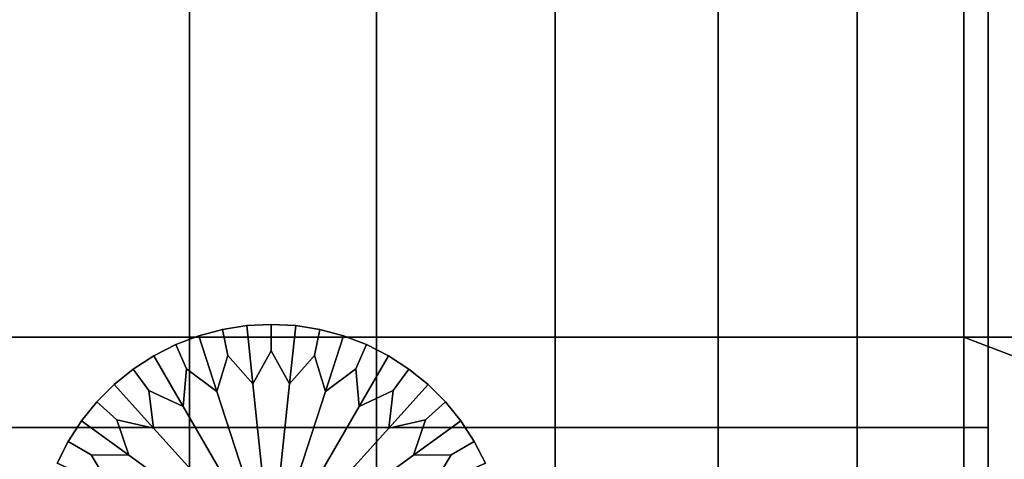
# Model space of a CAD drawing. Units: inches. Extents: x 58 to 224, y -1048 to -984.
# Drawn here: x 84 to 86, y -1047 to -1046 of the extents above; entities that cross this region are included whole.
import ezdxf

# ---------------------------------------------------------------- set-up
doc = ezdxf.new("R2010")
doc.units = ezdxf.units.IN
doc.header["$MEASUREMENT"] = 0
doc.layers.get('0').update_dxf_attribs({"true_color": 0x5890e1})

msp = doc.modelspace()

# ---------------------------------------------------------------- linework, layer by layer
at = {"color": 153, "true_color": 0x5890e1}
for points in [[(85.4912, -1047.3062, 8.1647), (85.4912, -1022.3062, 8.1647), (83.9912, -1022.3062, 8.1647), (83.9912, -1047.3062, 8.1647)], [(85.4912, -1022.3062, -0.3353), (85.4912, -1047.3062, -0.3353), (83.9912, -1047.3062, -0.3353), (83.9912, -1022.3062, -0.3353)], [(85.4912, -1022.8062, 0.1647), (85.4912, -1047.3062, -0.3353), (85.4912, -1022.3062, -0.3353)], [(85.4912, -1046.8062, 7.9777), (85.4912, -1022.3062, 8.1647), (85.4912, -1047.3062, 8.1647)], [(85.4912, -1022.3062, 8.1647), (85.4912, -1046.8062, 7.9777), (85.4912, -1022.8062, 7.9777)], [(85.4912, -1046.8062, 0.1647), (85.4912, -1022.8062, 0.1647), (83.9912, -1022.8062, 0.1647), (83.9912, -1046.8062, 0.1647)], [(85.4912, -1022.8062, 7.9777), (85.4912, -1046.8062, 7.9777), (83.9912, -1046.8062, 7.9777), (83.9912, -1022.8062, 7.9777)], [(85.4912, -1047.3062, -0.3353), (85.4912, -1022.8062, 0.1647), (85.4912, -1046.8062, 0.1647)], [(84.6443, -1046.7104, 24.1204), (84.6443, -1045.5282, 24.1278), (84.4462, -1045.5282, 24.1278), (84.4462, -1046.7104, 24.1204)], [(84.6443, -1045.5282, 8.072), (84.6443, -1046.7104, 8.0794), (84.4462, -1046.7104, 8.0794), (84.4462, -1045.5282, 8.072)], [(84.8425, -1045.5282, 24.1278), (84.6443, -1045.5282, 24.1278), (84.6443, -1046.7104, 24.1204), (84.8425, -1046.7104, 24.1204)], [(84.6443, -1045.5282, 8.072), (84.8425, -1045.5282, 8.072), (84.8425, -1046.7104, 8.0794), (84.6443, -1046.7104, 8.0794)], [(85.0322, -1045.5282, 24.1278), (84.8425, -1045.5282, 24.1278), (84.8425, -1046.7104, 24.1204), (85.0322, -1046.7104, 24.1204)], [(84.8425, -1045.5282, 8.072), (85.0322, -1045.5282, 8.072), (85.0322, -1046.7104, 8.0794), (84.8425, -1046.7104, 8.0794)], [(85.2049, -1045.5282, 24.1278), (85.0322, -1045.5282, 24.1278), (85.0322, -1046.7104, 24.1204), (85.2049, -1046.7104, 24.1204)], [(85.0322, -1045.5282, 8.072), (85.2049, -1045.5282, 8.072), (85.2049, -1046.7104, 8.0794), (85.0322, -1046.7104, 8.0794)], [(85.3522, -1045.5282, 24.1278), (85.2049, -1045.5282, 24.1278), (85.2049, -1046.7104, 24.1204), (85.3522, -1046.7104, 24.1204)], [(85.2049, -1045.5282, 8.072), (85.3522, -1045.5282, 8.072), (85.3522, -1046.7104, 8.0794), (85.2049, -1046.7104, 8.0794)], [(85.4655, -1045.5282, 24.1278), (85.3522, -1045.5282, 24.1278), (85.3522, -1046.7104, 24.1204), (85.4655, -1046.7104, 24.1204)], [(85.3522, -1045.5282, 8.072), (85.4655, -1045.5282, 8.072), (85.4655, -1046.7104, 8.0794), (85.3522, -1046.7104, 8.0794)], [(85.5529, -1045.6562, 24.1276), (85.4655, -1045.5282, 24.1278), (85.4655, -1046.7104, 24.1204), (85.5512, -1046.7432, 24.1203)], [(85.4655, -1045.5282, 8.072), (85.5529, -1045.5282, 8.0725), (85.5529, -1046.7104, 8.0798), (85.4655, -1046.7104, 8.0794)], [(84.7309, -1046.7249, -0.4789), (84.7114, -1046.7599, -0.4818), (84.7049, -1046.698, -0.4705), (84.7309, -1046.6967, -0.4705)], [(84.7049, -1046.698, -0.4555), (84.7309, -1046.6967, -0.4555), (84.7309, -1046.6967, -0.4705), (84.7049, -1046.698, -0.4705)], [(84.7309, -1046.6967, -0.4555), (84.7049, -1046.698, -0.4555), (84.7049, -1046.698, -0.4405), (84.7309, -1046.6967, -0.4405)], [(84.7049, -1046.698, -0.4255), (84.7309, -1046.6967, -0.4255), (84.7309, -1046.6967, -0.4405), (84.7049, -1046.698, -0.4405)], [(84.7309, -1046.6967, -0.4255), (84.7049, -1046.698, -0.4255), (84.7049, -1046.698, -0.4105), (84.7309, -1046.6967, -0.4105)], [(84.7049, -1046.698, -0.3955), (84.7309, -1046.6967, -0.3955), (84.7309, -1046.6967, -0.4105), (84.7049, -1046.698, -0.4105)], [(84.7309, -1046.6967, -0.3955), (84.7049, -1046.698, -0.3955), (84.7049, -1046.698, -0.3805), (84.7309, -1046.6967, -0.3805)], [(84.7049, -1046.698, -0.3655), (84.7309, -1046.6967, -0.3655), (84.7309, -1046.6967, -0.3805), (84.7049, -1046.698, -0.3805)], [(84.7309, -1046.6967, -0.3655), (84.7049, -1046.698, -0.3655), (84.7049, -1046.698, -0.3505), (84.7309, -1046.6967, -0.3505)], [(84.7114, -1046.7599, -0.3393), (84.7309, -1046.7249, -0.3422), (84.7309, -1046.6967, -0.3505), (84.7049, -1046.698, -0.3505)], [(84.7504, -1046.7599, -0.4818), (84.7309, -1046.7249, -0.4789), (84.7309, -1046.6967, -0.4705), (84.7569, -1046.698, -0.4705)], [(84.7309, -1046.6967, -0.4555), (84.7569, -1046.698, -0.4555), (84.7569, -1046.698, -0.4705), (84.7309, -1046.6967, -0.4705)], [(84.7569, -1046.698, -0.4555), (84.7309, -1046.6967, -0.4555), (84.7309, -1046.6967, -0.4405), (84.7569, -1046.698, -0.4405)], [(84.7309, -1046.6967, -0.4255), (84.7569, -1046.698, -0.4255), (84.7569, -1046.698, -0.4405), (84.7309, -1046.6967, -0.4405)], [(84.7569, -1046.698, -0.4255), (84.7309, -1046.6967, -0.4255), (84.7309, -1046.6967, -0.4105), (84.7569, -1046.698, -0.4105)], [(84.7309, -1046.6967, -0.3955), (84.7569, -1046.698, -0.3955), (84.7569, -1046.698, -0.4105), (84.7309, -1046.6967, -0.4105)], [(84.7569, -1046.698, -0.3955), (84.7309, -1046.6967, -0.3955), (84.7309, -1046.6967, -0.3805), (84.7569, -1046.698, -0.3805)], [(84.7309, -1046.6967, -0.3655), (84.7569, -1046.698, -0.3655), (84.7569, -1046.698, -0.3805), (84.7309, -1046.6967, -0.3805)], [(84.7569, -1046.698, -0.3655), (84.7309, -1046.6967, -0.3655), (84.7309, -1046.6967, -0.3505), (84.7569, -1046.698, -0.3505)], [(84.7309, -1046.7249, -0.3422), (84.7504, -1046.7599, -0.3393), (84.7569, -1046.698, -0.3505), (84.7309, -1046.6967, -0.3505)], [(84.6851, -1046.7297, -0.4789), (84.6733, -1046.7679, -0.4818), (84.6541, -1046.7089, -0.4705), (84.6792, -1046.7021, -0.4705)], [(84.6541, -1046.7089, -0.4555), (84.6792, -1046.7021, -0.4555), (84.6792, -1046.7021, -0.4705), (84.6541, -1046.7089, -0.4705)], [(84.6792, -1046.7021, -0.4555), (84.6541, -1046.7089, -0.4555), (84.6541, -1046.7089, -0.4405), (84.6792, -1046.7021, -0.4405)], [(84.6541, -1046.7089, -0.4255), (84.6792, -1046.7021, -0.4255), (84.6792, -1046.7021, -0.4405), (84.6541, -1046.7089, -0.4405)], [(84.6792, -1046.7021, -0.4255), (84.6541, -1046.7089, -0.4255), (84.6541, -1046.7089, -0.4105), (84.6792, -1046.7021, -0.4105)], [(84.6541, -1046.7089, -0.3955), (84.6792, -1046.7021, -0.3955), (84.6792, -1046.7021, -0.4105), (84.6541, -1046.7089, -0.4105)], [(84.6792, -1046.7021, -0.3955), (84.6541, -1046.7089, -0.3955), (84.6541, -1046.7089, -0.3805), (84.6792, -1046.7021, -0.3805)], [(84.6541, -1046.7089, -0.3655), (84.6792, -1046.7021, -0.3655), (84.6792, -1046.7021, -0.3805), (84.6541, -1046.7089, -0.3805)], [(84.6792, -1046.7021, -0.3655), (84.6541, -1046.7089, -0.3655), (84.6541, -1046.7089, -0.3505), (84.6792, -1046.7021, -0.3505)], [(84.6733, -1046.7679, -0.3393), (84.6851, -1046.7297, -0.3422), (84.6792, -1046.7021, -0.3505), (84.6541, -1046.7089, -0.3505)], [(84.7114, -1046.7599, -0.4818), (84.6851, -1046.7297, -0.4789), (84.6792, -1046.7021, -0.4705), (84.7049, -1046.698, -0.4705)], [(84.6792, -1046.7021, -0.4555), (84.7049, -1046.698, -0.4555), (84.7049, -1046.698, -0.4705), (84.6792, -1046.7021, -0.4705)], [(84.7049, -1046.698, -0.4555), (84.6792, -1046.7021, -0.4555), (84.6792, -1046.7021, -0.4405), (84.7049, -1046.698, -0.4405)], [(84.6792, -1046.7021, -0.4255), (84.7049, -1046.698, -0.4255), (84.7049, -1046.698, -0.4405), (84.6792, -1046.7021, -0.4405)], [(84.7049, -1046.698, -0.4255), (84.6792, -1046.7021, -0.4255), (84.6792, -1046.7021, -0.4105), (84.7049, -1046.698, -0.4105)], [(84.6792, -1046.7021, -0.3955), (84.7049, -1046.698, -0.3955), (84.7049, -1046.698, -0.4105), (84.6792, -1046.7021, -0.4105)], [(84.7049, -1046.698, -0.3955), (84.6792, -1046.7021, -0.3955), (84.6792, -1046.7021, -0.3805), (84.7049, -1046.698, -0.3805)], [(84.6792, -1046.7021, -0.3655), (84.7049, -1046.698, -0.3655), (84.7049, -1046.698, -0.3805), (84.6792, -1046.7021, -0.3805)], [(84.7049, -1046.698, -0.3655), (84.6792, -1046.7021, -0.3655), (84.6792, -1046.7021, -0.3505), (84.7049, -1046.698, -0.3505)], [(84.6851, -1046.7297, -0.3422), (84.7114, -1046.7599, -0.3393), (84.7049, -1046.698, -0.3505), (84.6792, -1046.7021, -0.3505)], [(84.7767, -1046.7297, -0.4789), (84.7504, -1046.7599, -0.4818), (84.7569, -1046.698, -0.4705), (84.7826, -1046.7021, -0.4705)], [(84.7504, -1046.7599, -0.3393), (84.7767, -1046.7297, -0.3422), (84.7826, -1046.7021, -0.3505), (84.7569, -1046.698, -0.3505)], [(84.7569, -1046.698, -0.4555), (84.7826, -1046.7021, -0.4555), (84.7826, -1046.7021, -0.4705), (84.7569, -1046.698, -0.4705)], [(84.7826, -1046.7021, -0.4555), (84.7569, -1046.698, -0.4555), (84.7569, -1046.698, -0.4405), (84.7826, -1046.7021, -0.4405)], [(84.7569, -1046.698, -0.4255), (84.7826, -1046.7021, -0.4255), (84.7826, -1046.7021, -0.4405), (84.7569, -1046.698, -0.4405)], [(84.7826, -1046.7021, -0.4255), (84.7569, -1046.698, -0.4255), (84.7569, -1046.698, -0.4105), (84.7826, -1046.7021, -0.4105)], [(84.7569, -1046.698, -0.3955), (84.7826, -1046.7021, -0.3955), (84.7826, -1046.7021, -0.4105), (84.7569, -1046.698, -0.4105)], [(84.7826, -1046.7021, -0.3955), (84.7569, -1046.698, -0.3955), (84.7569, -1046.698, -0.3805), (84.7826, -1046.7021, -0.3805)], [(84.7569, -1046.698, -0.3655), (84.7826, -1046.7021, -0.3655), (84.7826, -1046.7021, -0.3805), (84.7569, -1046.698, -0.3805)], [(84.7826, -1046.7021, -0.3655), (84.7569, -1046.698, -0.3655), (84.7569, -1046.698, -0.3505), (84.7826, -1046.7021, -0.3505)], [(84.7885, -1046.7679, -0.4818), (84.7767, -1046.7297, -0.4789), (84.7826, -1046.7021, -0.4705), (84.8077, -1046.7089, -0.4705)], [(84.7767, -1046.7297, -0.3422), (84.7885, -1046.7679, -0.3393), (84.8077, -1046.7089, -0.3505), (84.7826, -1046.7021, -0.3505)], [(84.7826, -1046.7021, -0.4555), (84.8077, -1046.7089, -0.4555), (84.8077, -1046.7089, -0.4705), (84.7826, -1046.7021, -0.4705)], [(84.8077, -1046.7089, -0.4555), (84.7826, -1046.7021, -0.4555), (84.7826, -1046.7021, -0.4405), (84.8077, -1046.7089, -0.4405)], [(84.7826, -1046.7021, -0.4255), (84.8077, -1046.7089, -0.4255), (84.8077, -1046.7089, -0.4405), (84.7826, -1046.7021, -0.4405)], [(84.8077, -1046.7089, -0.4255), (84.7826, -1046.7021, -0.4255), (84.7826, -1046.7021, -0.4105), (84.8077, -1046.7089, -0.4105)], [(84.7826, -1046.7021, -0.3955), (84.8077, -1046.7089, -0.3955), (84.8077, -1046.7089, -0.4105), (84.7826, -1046.7021, -0.4105)], [(84.8077, -1046.7089, -0.3955), (84.7826, -1046.7021, -0.3955), (84.7826, -1046.7021, -0.3805), (84.8077, -1046.7089, -0.3805)], [(84.7826, -1046.7021, -0.3655), (84.8077, -1046.7089, -0.3655), (84.8077, -1046.7089, -0.3805), (84.7826, -1046.7021, -0.3805)], [(84.8077, -1046.7089, -0.3655), (84.7826, -1046.7021, -0.3655), (84.7826, -1046.7021, -0.3505), (84.8077, -1046.7089, -0.3505)], [(84.6443, -1047.1384, 24.1102), (84.6443, -1046.7104, 24.1204), (84.4462, -1046.7104, 24.1204), (84.4462, -1047.1384, 24.1102)], [(84.6443, -1046.7104, 8.0794), (84.6443, -1047.1384, 8.0896), (84.4462, -1047.1384, 8.0896), (84.4462, -1046.7104, 8.0794)], [(84.6412, -1046.744, -0.4789), (84.6376, -1046.7838, -0.4818), (84.6066, -1046.73, -0.4705), (84.6298, -1046.7181, -0.4705)], [(84.6066, -1046.73, -0.4555), (84.6298, -1046.7181, -0.4555), (84.6298, -1046.7181, -0.4705), (84.6066, -1046.73, -0.4705)], [(84.6298, -1046.7181, -0.4555), (84.6066, -1046.73, -0.4555), (84.6066, -1046.73, -0.4405), (84.6298, -1046.7181, -0.4405)], [(84.6066, -1046.73, -0.4255), (84.6298, -1046.7181, -0.4255), (84.6298, -1046.7181, -0.4405), (84.6066, -1046.73, -0.4405)], [(84.6298, -1046.7181, -0.4255), (84.6066, -1046.73, -0.4255), (84.6066, -1046.73, -0.4105), (84.6298, -1046.7181, -0.4105)], [(84.6066, -1046.73, -0.3955), (84.6298, -1046.7181, -0.3955), (84.6298, -1046.7181, -0.4105), (84.6066, -1046.73, -0.4105)], [(84.6298, -1046.7181, -0.3955), (84.6066, -1046.73, -0.3955), (84.6066, -1046.73, -0.3805), (84.6298, -1046.7181, -0.3805)], [(84.6066, -1046.73, -0.3655), (84.6298, -1046.7181, -0.3655), (84.6298, -1046.7181, -0.3805), (84.6066, -1046.73, -0.3805)], [(84.6298, -1046.7181, -0.3655), (84.6066, -1046.73, -0.3655), (84.6066, -1046.73, -0.3505), (84.6298, -1046.7181, -0.3505)], [(84.6376, -1046.7838, -0.3393), (84.6412, -1046.744, -0.3422), (84.6298, -1046.7181, -0.3505), (84.6066, -1046.73, -0.3505)], [(84.6733, -1046.7679, -0.4818), (84.6412, -1046.744, -0.4789), (84.6298, -1046.7181, -0.4705), (84.6541, -1046.7089, -0.4705)], [(84.6298, -1046.7181, -0.4555), (84.6541, -1046.7089, -0.4555), (84.6541, -1046.7089, -0.4705), (84.6298, -1046.7181, -0.4705)], [(84.6541, -1046.7089, -0.4555), (84.6298, -1046.7181, -0.4555), (84.6298, -1046.7181, -0.4405), (84.6541, -1046.7089, -0.4405)], [(84.6298, -1046.7181, -0.4255), (84.6541, -1046.7089, -0.4255), (84.6541, -1046.7089, -0.4405), (84.6298, -1046.7181, -0.4405)], [(84.6541, -1046.7089, -0.4255), (84.6298, -1046.7181, -0.4255), (84.6298, -1046.7181, -0.4105), (84.6541, -1046.7089, -0.4105)], [(84.6298, -1046.7181, -0.3955), (84.6541, -1046.7089, -0.3955), (84.6541, -1046.7089, -0.4105), (84.6298, -1046.7181, -0.4105)], [(84.6541, -1046.7089, -0.3955), (84.6298, -1046.7181, -0.3955), (84.6298, -1046.7181, -0.3805), (84.6541, -1046.7089, -0.3805)], [(84.6298, -1046.7181, -0.3655), (84.6541, -1046.7089, -0.3655), (84.6541, -1046.7089, -0.3805), (84.6298, -1046.7181, -0.3805)], [(84.6541, -1046.7089, -0.3655), (84.6298, -1046.7181, -0.3655), (84.6298, -1046.7181, -0.3505), (84.6541, -1046.7089, -0.3505)], [(84.6412, -1046.744, -0.3422), (84.6733, -1046.7679, -0.3393), (84.6541, -1046.7089, -0.3505), (84.6298, -1046.7181, -0.3505)], [(84.6443, -1047.1384, 24.1102), (84.8425, -1047.1384, 24.1102), (84.8425, -1046.7104, 24.1204), (84.6443, -1046.7104, 24.1204)], [(84.8425, -1047.1384, 8.0896), (84.6443, -1047.1384, 8.0896), (84.6443, -1046.7104, 8.0794), (84.8425, -1046.7104, 8.0794)], [(84.8205, -1046.744, -0.4789), (84.7885, -1046.7679, -0.4818), (84.8077, -1046.7089, -0.4705), (84.832, -1046.7181, -0.4705)], [(84.7885, -1046.7679, -0.3393), (84.8205, -1046.744, -0.3422), (84.832, -1046.7181, -0.3505), (84.8077, -1046.7089, -0.3505)], [(84.8077, -1046.7089, -0.4555), (84.832, -1046.7181, -0.4555), (84.832, -1046.7181, -0.4705), (84.8077, -1046.7089, -0.4705)], [(84.832, -1046.7181, -0.4555), (84.8077, -1046.7089, -0.4555), (84.8077, -1046.7089, -0.4405), (84.832, -1046.7181, -0.4405)], [(84.8077, -1046.7089, -0.4255), (84.832, -1046.7181, -0.4255), (84.832, -1046.7181, -0.4405), (84.8077, -1046.7089, -0.4405)], [(84.832, -1046.7181, -0.4255), (84.8077, -1046.7089, -0.4255), (84.8077, -1046.7089, -0.4105), (84.832, -1046.7181, -0.4105)], [(84.8077, -1046.7089, -0.3955), (84.832, -1046.7181, -0.3955), (84.832, -1046.7181, -0.4105), (84.8077, -1046.7089, -0.4105)], [(84.832, -1046.7181, -0.3955), (84.8077, -1046.7089, -0.3955), (84.8077, -1046.7089, -0.3805), (84.832, -1046.7181, -0.3805)], [(84.8077, -1046.7089, -0.3655), (84.832, -1046.7181, -0.3655), (84.832, -1046.7181, -0.3805), (84.8077, -1046.7089, -0.3805)], [(84.832, -1046.7181, -0.3655), (84.8077, -1046.7089, -0.3655), (84.8077, -1046.7089, -0.3505), (84.832, -1046.7181, -0.3505)], [(84.8241, -1046.7838, -0.4818), (84.8205, -1046.744, -0.4789), (84.832, -1046.7181, -0.4705), (84.8552, -1046.73, -0.4705)], [(84.8205, -1046.744, -0.3422), (84.8241, -1046.7838, -0.3393), (84.8552, -1046.73, -0.3505), (84.832, -1046.7181, -0.3505)], [(84.832, -1046.7181, -0.4555), (84.8552, -1046.73, -0.4555), (84.8552, -1046.73, -0.4705), (84.832, -1046.7181, -0.4705)], [(84.8552, -1046.73, -0.4555), (84.832, -1046.7181, -0.4555), (84.832, -1046.7181, -0.4405), (84.8552, -1046.73, -0.4405)], [(84.832, -1046.7181, -0.4255), (84.8552, -1046.73, -0.4255), (84.8552, -1046.73, -0.4405), (84.832, -1046.7181, -0.4405)], [(84.8552, -1046.73, -0.4255), (84.832, -1046.7181, -0.4255), (84.832, -1046.7181, -0.4105), (84.8552, -1046.73, -0.4105)], [(84.832, -1046.7181, -0.3955), (84.8552, -1046.73, -0.3955), (84.8552, -1046.73, -0.4105), (84.832, -1046.7181, -0.4105)], [(84.8552, -1046.73, -0.3955), (84.832, -1046.7181, -0.3955), (84.832, -1046.7181, -0.3805), (84.8552, -1046.73, -0.3805)], [(84.832, -1046.7181, -0.3655), (84.8552, -1046.73, -0.3655), (84.8552, -1046.73, -0.3805), (84.832, -1046.7181, -0.3805)], [(84.8552, -1046.73, -0.3655), (84.832, -1046.7181, -0.3655), (84.832, -1046.7181, -0.3505), (84.8552, -1046.73, -0.3505)], [(84.8425, -1047.1384, 24.1102), (85.0322, -1047.1384, 24.1102), (85.0322, -1046.7104, 24.1204), (84.8425, -1046.7104, 24.1204)], [(85.0322, -1047.1384, 8.0896), (84.8425, -1047.1384, 8.0896), (84.8425, -1046.7104, 8.0794), (85.0322, -1046.7104, 8.0794)], [(85.0322, -1047.1384, 24.1102), (85.2049, -1047.1384, 24.1102), (85.2049, -1046.7104, 24.1204), (85.0322, -1046.7104, 24.1204)], [(85.2049, -1047.1384, 8.0896), (85.0322, -1047.1384, 8.0896), (85.0322, -1046.7104, 8.0794), (85.2049, -1046.7104, 8.0794)], [(85.2049, -1047.1384, 24.1102), (85.3522, -1047.1384, 24.1102), (85.3522, -1046.7104, 24.1204), (85.2049, -1046.7104, 24.1204)], [(85.3522, -1047.1384, 8.0896), (85.2049, -1047.1384, 8.0896), (85.2049, -1046.7104, 8.0794), (85.3522, -1046.7104, 8.0794)], [(85.3522, -1047.1384, 24.1102), (85.4655, -1047.1384, 24.1102), (85.4655, -1046.7104, 24.1204), (85.3522, -1046.7104, 24.1204)], [(85.4655, -1047.1384, 8.0896), (85.3522, -1047.1384, 8.0896), (85.3522, -1046.7104, 8.0794), (85.4655, -1046.7104, 8.0794)], [(85.4655, -1047.1384, 24.1102), (85.5508, -1047.1389, 24.1101), (85.5512, -1046.7432, 24.1203), (85.4655, -1046.7104, 24.1204)], [(85.5528, -1047.1384, 8.0901), (85.4655, -1047.1384, 8.0896), (85.4655, -1046.7104, 8.0794), (85.5529, -1046.7104, 8.0798)], [(84.7309, -1046.7249, -0.4789), (84.7504, -1046.7599, -0.4818), (84.7309, -1046.9453, -0.4855), (84.7114, -1046.7599, -0.4818)], [(84.7504, -1046.7599, -0.3393), (84.7309, -1046.7249, -0.3422), (84.7114, -1046.7599, -0.3393), (84.7309, -1046.9453, -0.3355)], [(84.6376, -1046.7838, -0.4818), (84.6013, -1046.767, -0.4789), (84.5847, -1046.7441, -0.4705), (84.6066, -1046.73, -0.4705)], [(84.5847, -1046.7441, -0.4555), (84.6066, -1046.73, -0.4555), (84.6066, -1046.73, -0.4705), (84.5847, -1046.7441, -0.4705)], [(84.6066, -1046.73, -0.4555), (84.5847, -1046.7441, -0.4555), (84.5847, -1046.7441, -0.4405), (84.6066, -1046.73, -0.4405)], [(84.5847, -1046.7441, -0.4255), (84.6066, -1046.73, -0.4255), (84.6066, -1046.73, -0.4405), (84.5847, -1046.7441, -0.4405)], [(84.6066, -1046.73, -0.4255), (84.5847, -1046.7441, -0.4255), (84.5847, -1046.7441, -0.4105), (84.6066, -1046.73, -0.4105)], [(84.5847, -1046.7441, -0.3955), (84.6066, -1046.73, -0.3955), (84.6066, -1046.73, -0.4105), (84.5847, -1046.7441, -0.4105)], [(84.6066, -1046.73, -0.3955), (84.5847, -1046.7441, -0.3955), (84.5847, -1046.7441, -0.3805), (84.6066, -1046.73, -0.3805)], [(84.5847, -1046.7441, -0.3655), (84.6066, -1046.73, -0.3655), (84.6066, -1046.73, -0.3805), (84.5847, -1046.7441, -0.3805)], [(84.6066, -1046.73, -0.3655), (84.5847, -1046.7441, -0.3655), (84.5847, -1046.7441, -0.3505), (84.6066, -1046.73, -0.3505)], [(84.6013, -1046.767, -0.3422), (84.6376, -1046.7838, -0.3393), (84.6066, -1046.73, -0.3505), (84.5847, -1046.7441, -0.3505)], [(84.6733, -1046.7679, -0.4818), (84.6851, -1046.7297, -0.4789), (84.7114, -1046.7599, -0.4818), (84.7309, -1046.9453, -0.4855)], [(84.6851, -1046.7297, -0.3422), (84.6733, -1046.7679, -0.3393), (84.7309, -1046.9453, -0.3355), (84.7114, -1046.7599, -0.3393)], [(84.7504, -1046.7599, -0.4818), (84.7767, -1046.7297, -0.4789), (84.7885, -1046.7679, -0.4818), (84.7309, -1046.9453, -0.4855)], [(84.7767, -1046.7297, -0.3422), (84.7504, -1046.7599, -0.3393), (84.7309, -1046.9453, -0.3355), (84.7885, -1046.7679, -0.3393)], [(84.8604, -1046.767, -0.4789), (84.8241, -1046.7838, -0.4818), (84.8552, -1046.73, -0.4705), (84.877, -1046.7441, -0.4705)], [(84.8241, -1046.7838, -0.3393), (84.8604, -1046.767, -0.3422), (84.877, -1046.7441, -0.3505), (84.8552, -1046.73, -0.3505)], [(84.8552, -1046.73, -0.4555), (84.877, -1046.7441, -0.4555), (84.877, -1046.7441, -0.4705), (84.8552, -1046.73, -0.4705)], [(84.877, -1046.7441, -0.4555), (84.8552, -1046.73, -0.4555), (84.8552, -1046.73, -0.4405), (84.877, -1046.7441, -0.4405)], [(84.8552, -1046.73, -0.4255), (84.877, -1046.7441, -0.4255), (84.877, -1046.7441, -0.4405), (84.8552, -1046.73, -0.4405)], [(84.877, -1046.7441, -0.4255), (84.8552, -1046.73, -0.4255), (84.8552, -1046.73, -0.4105), (84.877, -1046.7441, -0.4105)], [(84.8552, -1046.73, -0.3955), (84.877, -1046.7441, -0.3955), (84.877, -1046.7441, -0.4105), (84.8552, -1046.73, -0.4105)], [(84.877, -1046.7441, -0.3955), (84.8552, -1046.73, -0.3955), (84.8552, -1046.73, -0.3805), (84.877, -1046.7441, -0.3805)], [(84.8552, -1046.73, -0.3655), (84.877, -1046.7441, -0.3655), (84.877, -1046.7441, -0.3805), (84.8552, -1046.73, -0.3805)], [(84.877, -1046.7441, -0.3655), (84.8552, -1046.73, -0.3655), (84.8552, -1046.73, -0.3505), (84.877, -1046.7441, -0.3505)], [(84.6013, -1046.767, -0.4789), (84.6061, -1046.8068, -0.4818), (84.5645, -1046.7605, -0.4705), (84.5847, -1046.7441, -0.4705)], [(84.5645, -1046.7605, -0.4555), (84.5847, -1046.7441, -0.4555), (84.5847, -1046.7441, -0.4705), (84.5645, -1046.7605, -0.4705)], [(84.5847, -1046.7441, -0.4555), (84.5645, -1046.7605, -0.4555), (84.5645, -1046.7605, -0.4405), (84.5847, -1046.7441, -0.4405)], [(84.5645, -1046.7605, -0.4255), (84.5847, -1046.7441, -0.4255), (84.5847, -1046.7441, -0.4405), (84.5645, -1046.7605, -0.4405)], [(84.5847, -1046.7441, -0.4255), (84.5645, -1046.7605, -0.4255), (84.5645, -1046.7605, -0.4105), (84.5847, -1046.7441, -0.4105)], [(84.5645, -1046.7605, -0.3955), (84.5847, -1046.7441, -0.3955), (84.5847, -1046.7441, -0.4105), (84.5645, -1046.7605, -0.4105)], [(84.5847, -1046.7441, -0.3955), (84.5645, -1046.7605, -0.3955), (84.5645, -1046.7605, -0.3805), (84.5847, -1046.7441, -0.3805)], [(84.5645, -1046.7605, -0.3655), (84.5847, -1046.7441, -0.3655), (84.5847, -1046.7441, -0.3805), (84.5645, -1046.7605, -0.3805)], [(84.5847, -1046.7441, -0.3655), (84.5645, -1046.7605, -0.3655), (84.5645, -1046.7605, -0.3505), (84.5847, -1046.7441, -0.3505)], [(84.6061, -1046.8068, -0.3393), (84.6013, -1046.767, -0.3422), (84.5847, -1046.7441, -0.3505), (84.5645, -1046.7605, -0.3505)], [(84.6412, -1046.744, -0.4789), (84.6733, -1046.7679, -0.4818), (84.7309, -1046.9453, -0.4855), (84.6376, -1046.7838, -0.4818)], [(84.6733, -1046.7679, -0.3393), (84.6412, -1046.744, -0.3422), (84.6376, -1046.7838, -0.3393), (84.7309, -1046.9453, -0.3355)], [(84.8205, -1046.744, -0.4789), (84.8241, -1046.7838, -0.4818), (84.7309, -1046.9453, -0.4855), (84.7885, -1046.7679, -0.4818)], [(84.8241, -1046.7838, -0.3393), (84.8205, -1046.744, -0.3422), (84.7885, -1046.7679, -0.3393), (84.7309, -1046.9453, -0.3355)], [(84.8557, -1046.8068, -0.4818), (84.8604, -1046.767, -0.4789), (84.877, -1046.7441, -0.4705), (84.8973, -1046.7605, -0.4705)], [(84.8604, -1046.767, -0.3422), (84.8557, -1046.8068, -0.3393), (84.8973, -1046.7605, -0.3505), (84.877, -1046.7441, -0.3505)], [(84.877, -1046.7441, -0.4555), (84.8973, -1046.7605, -0.4555), (84.8973, -1046.7605, -0.4705), (84.877, -1046.7441, -0.4705)], [(84.8973, -1046.7605, -0.4555), (84.877, -1046.7441, -0.4555), (84.877, -1046.7441, -0.4405), (84.8973, -1046.7605, -0.4405)], [(84.877, -1046.7441, -0.4255), (84.8973, -1046.7605, -0.4255), (84.8973, -1046.7605, -0.4405), (84.877, -1046.7441, -0.4405)], [(84.8973, -1046.7605, -0.4255), (84.877, -1046.7441, -0.4255), (84.877, -1046.7441, -0.4105), (84.8973, -1046.7605, -0.4105)], [(84.877, -1046.7441, -0.3955), (84.8973, -1046.7605, -0.3955), (84.8973, -1046.7605, -0.4105), (84.877, -1046.7441, -0.4105)], [(84.8973, -1046.7605, -0.3955), (84.877, -1046.7441, -0.3955), (84.877, -1046.7441, -0.3805), (84.8973, -1046.7605, -0.3805)], [(84.877, -1046.7441, -0.3655), (84.8973, -1046.7605, -0.3655), (84.8973, -1046.7605, -0.3805), (84.877, -1046.7441, -0.3805)], [(84.8973, -1046.7605, -0.3655), (84.877, -1046.7441, -0.3655), (84.877, -1046.7441, -0.3505), (84.8973, -1046.7605, -0.3505)], [(84.6061, -1046.8068, -0.4818), (84.5671, -1046.7979, -0.4789), (84.5461, -1046.7789, -0.4705), (84.5645, -1046.7605, -0.4705)], [(84.5461, -1046.7789, -0.4555), (84.5645, -1046.7605, -0.4555), (84.5645, -1046.7605, -0.4705), (84.5461, -1046.7789, -0.4705)], [(84.5645, -1046.7605, -0.4555), (84.5461, -1046.7789, -0.4555), (84.5461, -1046.7789, -0.4405), (84.5645, -1046.7605, -0.4405)], [(84.5461, -1046.7789, -0.4255), (84.5645, -1046.7605, -0.4255), (84.5645, -1046.7605, -0.4405), (84.5461, -1046.7789, -0.4405)], [(84.5645, -1046.7605, -0.4255), (84.5461, -1046.7789, -0.4255), (84.5461, -1046.7789, -0.4105), (84.5645, -1046.7605, -0.4105)], [(84.5461, -1046.7789, -0.3955), (84.5645, -1046.7605, -0.3955), (84.5645, -1046.7605, -0.4105), (84.5461, -1046.7789, -0.4105)], [(84.5645, -1046.7605, -0.3955), (84.5461, -1046.7789, -0.3955), (84.5461, -1046.7789, -0.3805), (84.5645, -1046.7605, -0.3805)], [(84.5461, -1046.7789, -0.3655), (84.5645, -1046.7605, -0.3655), (84.5645, -1046.7605, -0.3805), (84.5461, -1046.7789, -0.3805)], [(84.5645, -1046.7605, -0.3655), (84.5461, -1046.7789, -0.3655), (84.5461, -1046.7789, -0.3505), (84.5645, -1046.7605, -0.3505)], [(84.5671, -1046.7979, -0.3422), (84.6061, -1046.8068, -0.3393), (84.5645, -1046.7605, -0.3505), (84.5461, -1046.7789, -0.3505)], [(84.6061, -1046.8068, -0.4818), (84.6013, -1046.767, -0.4789), (84.6376, -1046.7838, -0.4818), (84.7309, -1046.9453, -0.4855)], [(84.6013, -1046.767, -0.3422), (84.6061, -1046.8068, -0.3393), (84.7309, -1046.9453, -0.3355), (84.6376, -1046.7838, -0.3393)], [(84.8241, -1046.7838, -0.4818), (84.8604, -1046.767, -0.4789), (84.8557, -1046.8068, -0.4818), (84.7309, -1046.9453, -0.4855)], [(84.8604, -1046.767, -0.3422), (84.8241, -1046.7838, -0.3393), (84.7309, -1046.9453, -0.3355), (84.8557, -1046.8068, -0.3393)], [(84.8947, -1046.7979, -0.4789), (84.8557, -1046.8068, -0.4818), (84.8973, -1046.7605, -0.4705), (84.9157, -1046.7789, -0.4705)], [(84.8557, -1046.8068, -0.3393), (84.8947, -1046.7979, -0.3422), (84.9157, -1046.7789, -0.3505), (84.8973, -1046.7605, -0.3505)], [(84.8973, -1046.7605, -0.4555), (84.9157, -1046.7789, -0.4555), (84.9157, -1046.7789, -0.4705), (84.8973, -1046.7605, -0.4705)], [(84.9157, -1046.7789, -0.4555), (84.8973, -1046.7605, -0.4555), (84.8973, -1046.7605, -0.4405), (84.9157, -1046.7789, -0.4405)], [(84.8973, -1046.7605, -0.4255), (84.9157, -1046.7789, -0.4255), (84.9157, -1046.7789, -0.4405), (84.8973, -1046.7605, -0.4405)], [(84.9157, -1046.7789, -0.4255), (84.8973, -1046.7605, -0.4255), (84.8973, -1046.7605, -0.4105), (84.9157, -1046.7789, -0.4105)], [(84.8973, -1046.7605, -0.3955), (84.9157, -1046.7789, -0.3955), (84.9157, -1046.7789, -0.4105), (84.8973, -1046.7605, -0.4105)], [(84.9157, -1046.7789, -0.3955), (84.8973, -1046.7605, -0.3955), (84.8973, -1046.7605, -0.3805), (84.9157, -1046.7789, -0.3805)], [(84.8973, -1046.7605, -0.3655), (84.9157, -1046.7789, -0.3655), (84.9157, -1046.7789, -0.3805), (84.8973, -1046.7605, -0.3805)], [(84.9157, -1046.7789, -0.3655), (84.8973, -1046.7605, -0.3655), (84.8973, -1046.7605, -0.3505), (84.9157, -1046.7789, -0.3505)], [(84.5671, -1046.7979, -0.4789), (84.58, -1046.8357, -0.4818), (84.5297, -1046.7992, -0.4705), (84.5461, -1046.7789, -0.4705)], [(84.5297, -1046.7992, -0.4555), (84.5461, -1046.7789, -0.4555), (84.5461, -1046.7789, -0.4705), (84.5297, -1046.7992, -0.4705)], [(84.5461, -1046.7789, -0.4555), (84.5297, -1046.7992, -0.4555), (84.5297, -1046.7992, -0.4405), (84.5461, -1046.7789, -0.4405)], [(84.5297, -1046.7992, -0.4255), (84.5461, -1046.7789, -0.4255), (84.5461, -1046.7789, -0.4405), (84.5297, -1046.7992, -0.4405)], [(84.5461, -1046.7789, -0.4255), (84.5297, -1046.7992, -0.4255), (84.5297, -1046.7992, -0.4105), (84.5461, -1046.7789, -0.4105)], [(84.5297, -1046.7992, -0.3955), (84.5461, -1046.7789, -0.3955), (84.5461, -1046.7789, -0.4105), (84.5297, -1046.7992, -0.4105)], [(84.5461, -1046.7789, -0.3955), (84.5297, -1046.7992, -0.3955), (84.5297, -1046.7992, -0.3805), (84.5461, -1046.7789, -0.3805)], [(84.5297, -1046.7992, -0.3655), (84.5461, -1046.7789, -0.3655), (84.5461, -1046.7789, -0.3805), (84.5297, -1046.7992, -0.3805)], [(84.5461, -1046.7789, -0.3655), (84.5297, -1046.7992, -0.3655), (84.5297, -1046.7992, -0.3505), (84.5461, -1046.7789, -0.3505)], [(84.58, -1046.8357, -0.3393), (84.5671, -1046.7979, -0.3422), (84.5461, -1046.7789, -0.3505), (84.5297, -1046.7992, -0.3505)], [(84.8817, -1046.8357, -0.4818), (84.8947, -1046.7979, -0.4789), (84.9157, -1046.7789, -0.4705), (84.932, -1046.7992, -0.4705)], [(84.8947, -1046.7979, -0.3422), (84.8817, -1046.8357, -0.3393), (84.932, -1046.7992, -0.3505), (84.9157, -1046.7789, -0.3505)], [(84.9157, -1046.7789, -0.4555), (84.932, -1046.7992, -0.4555), (84.932, -1046.7992, -0.4705), (84.9157, -1046.7789, -0.4705)], [(84.932, -1046.7992, -0.4555), (84.9157, -1046.7789, -0.4555), (84.9157, -1046.7789, -0.4405), (84.932, -1046.7992, -0.4405)], [(84.9157, -1046.7789, -0.4255), (84.932, -1046.7992, -0.4255), (84.932, -1046.7992, -0.4405), (84.9157, -1046.7789, -0.4405)], [(84.932, -1046.7992, -0.4255), (84.9157, -1046.7789, -0.4255), (84.9157, -1046.7789, -0.4105), (84.932, -1046.7992, -0.4105)], [(84.9157, -1046.7789, -0.3955), (84.932, -1046.7992, -0.3955), (84.932, -1046.7992, -0.4105), (84.9157, -1046.7789, -0.4105)], [(84.932, -1046.7992, -0.3955), (84.9157, -1046.7789, -0.3955), (84.9157, -1046.7789, -0.3805), (84.932, -1046.7992, -0.3805)], [(84.9157, -1046.7789, -0.3655), (84.932, -1046.7992, -0.3655), (84.932, -1046.7992, -0.3805), (84.9157, -1046.7789, -0.3805)], [(84.932, -1046.7992, -0.3655), (84.9157, -1046.7789, -0.3655), (84.9157, -1046.7789, -0.3505), (84.932, -1046.7992, -0.3505)], [(84.58, -1046.8357, -0.4818), (84.54, -1046.8351, -0.4789), (84.5156, -1046.821, -0.4705), (84.5297, -1046.7992, -0.4705)], [(84.5156, -1046.821, -0.4555), (84.5297, -1046.7992, -0.4555), (84.5297, -1046.7992, -0.4705), (84.5156, -1046.821, -0.4705)], [(84.5297, -1046.7992, -0.4555), (84.5156, -1046.821, -0.4555), (84.5156, -1046.821, -0.4405), (84.5297, -1046.7992, -0.4405)], [(84.5156, -1046.821, -0.4255), (84.5297, -1046.7992, -0.4255), (84.5297, -1046.7992, -0.4405), (84.5156, -1046.821, -0.4405)], [(84.5297, -1046.7992, -0.4255), (84.5156, -1046.821, -0.4255), (84.5156, -1046.821, -0.4105), (84.5297, -1046.7992, -0.4105)], [(84.5156, -1046.821, -0.3955), (84.5297, -1046.7992, -0.3955), (84.5297, -1046.7992, -0.4105), (84.5156, -1046.821, -0.4105)], [(84.5297, -1046.7992, -0.3955), (84.5156, -1046.821, -0.3955), (84.5156, -1046.821, -0.3805), (84.5297, -1046.7992, -0.3805)], [(84.5156, -1046.821, -0.3655), (84.5297, -1046.7992, -0.3655), (84.5297, -1046.7992, -0.3805), (84.5156, -1046.821, -0.3805)], [(84.5297, -1046.7992, -0.3655), (84.5156, -1046.821, -0.3655), (84.5156, -1046.821, -0.3505), (84.5297, -1046.7992, -0.3505)], [(84.54, -1046.8351, -0.3422), (84.58, -1046.8357, -0.3393), (84.5297, -1046.7992, -0.3505), (84.5156, -1046.821, -0.3505)], [(84.5671, -1046.7979, -0.4789), (84.6061, -1046.8068, -0.4818), (84.7309, -1046.9453, -0.4855), (84.58, -1046.8357, -0.4818)], [(84.6061, -1046.8068, -0.3393), (84.5671, -1046.7979, -0.3422), (84.58, -1046.8357, -0.3393), (84.7309, -1046.9453, -0.3355)], [(84.8947, -1046.7979, -0.4789), (84.8817, -1046.8357, -0.4818), (84.7309, -1046.9453, -0.4855), (84.8557, -1046.8068, -0.4818)], [(84.8817, -1046.8357, -0.3393), (84.8947, -1046.7979, -0.3422), (84.8557, -1046.8068, -0.3393), (84.7309, -1046.9453, -0.3355)], [(84.9218, -1046.8351, -0.4789), (84.8817, -1046.8357, -0.4818), (84.932, -1046.7992, -0.4705), (84.9462, -1046.821, -0.4705)], [(84.8817, -1046.8357, -0.3393), (84.9218, -1046.8351, -0.3422), (84.9462, -1046.821, -0.3505), (84.932, -1046.7992, -0.3505)], [(84.932, -1046.7992, -0.4555), (84.9462, -1046.821, -0.4555), (84.9462, -1046.821, -0.4705), (84.932, -1046.7992, -0.4705)], [(84.9462, -1046.821, -0.4555), (84.932, -1046.7992, -0.4555), (84.932, -1046.7992, -0.4405), (84.9462, -1046.821, -0.4405)], [(84.932, -1046.7992, -0.4255), (84.9462, -1046.821, -0.4255), (84.9462, -1046.821, -0.4405), (84.932, -1046.7992, -0.4405)], [(84.9462, -1046.821, -0.4255), (84.932, -1046.7992, -0.4255), (84.932, -1046.7992, -0.4105), (84.9462, -1046.821, -0.4105)], [(84.932, -1046.7992, -0.3955), (84.9462, -1046.821, -0.3955), (84.9462, -1046.821, -0.4105), (84.932, -1046.7992, -0.4105)], [(84.9462, -1046.821, -0.3955), (84.932, -1046.7992, -0.3955), (84.932, -1046.7992, -0.3805), (84.9462, -1046.821, -0.3805)], [(84.932, -1046.7992, -0.3655), (84.9462, -1046.821, -0.3655), (84.9462, -1046.821, -0.3805), (84.932, -1046.7992, -0.3805)], [(84.9462, -1046.821, -0.3655), (84.932, -1046.7992, -0.3655), (84.932, -1046.7992, -0.3505), (84.9462, -1046.821, -0.3505)], [(85.4912, -1046.8062, 7.9777), (85.4912, -1046.8062, 0.1647), (83.9912, -1046.8062, 0.1647), (83.9912, -1046.8062, 7.9777)], [(85.4912, -1046.8062, 7.9777), (85.4912, -1047.3062, -0.3353), (85.4912, -1046.8062, 0.1647)], [(85.4912, -1047.3062, 8.1647), (85.4912, -1047.3062, -0.3353), (85.4912, -1046.8062, 7.9777)], [(84.54, -1046.8351, -0.4789), (84.5605, -1046.8695, -0.4818), (84.5038, -1046.8442, -0.4705), (84.5156, -1046.821, -0.4705)], [(84.5038, -1046.8442, -0.4555), (84.5156, -1046.821, -0.4555), (84.5156, -1046.821, -0.4705), (84.5038, -1046.8442, -0.4705)], [(84.5156, -1046.821, -0.4555), (84.5038, -1046.8442, -0.4555), (84.5038, -1046.8442, -0.4405), (84.5156, -1046.821, -0.4405)], [(84.5038, -1046.8442, -0.4255), (84.5156, -1046.821, -0.4255), (84.5156, -1046.821, -0.4405), (84.5038, -1046.8442, -0.4405)], [(84.5156, -1046.821, -0.4255), (84.5038, -1046.8442, -0.4255), (84.5038, -1046.8442, -0.4105), (84.5156, -1046.821, -0.4105)], [(84.5038, -1046.8442, -0.3955), (84.5156, -1046.821, -0.3955), (84.5156, -1046.821, -0.4105), (84.5038, -1046.8442, -0.4105)], [(84.5156, -1046.821, -0.3955), (84.5038, -1046.8442, -0.3955), (84.5038, -1046.8442, -0.3805), (84.5156, -1046.821, -0.3805)], [(84.5038, -1046.8442, -0.3655), (84.5156, -1046.821, -0.3655), (84.5156, -1046.821, -0.3805), (84.5038, -1046.8442, -0.3805)], [(84.5156, -1046.821, -0.3655), (84.5038, -1046.8442, -0.3655), (84.5038, -1046.8442, -0.3505), (84.5156, -1046.821, -0.3505)], [(84.5605, -1046.8695, -0.3393), (84.54, -1046.8351, -0.3422), (84.5156, -1046.821, -0.3505), (84.5038, -1046.8442, -0.3505)], [(84.9012, -1046.8695, -0.4818), (84.9218, -1046.8351, -0.4789), (84.9462, -1046.821, -0.4705), (84.958, -1046.8442, -0.4705)], [(84.9218, -1046.8351, -0.3422), (84.9012, -1046.8695, -0.3393), (84.958, -1046.8442, -0.3505), (84.9462, -1046.821, -0.3505)], [(84.9462, -1046.821, -0.4555), (84.958, -1046.8442, -0.4555), (84.958, -1046.8442, -0.4705), (84.9462, -1046.821, -0.4705)], [(84.958, -1046.8442, -0.4555), (84.9462, -1046.821, -0.4555), (84.9462, -1046.821, -0.4405), (84.958, -1046.8442, -0.4405)], [(84.9462, -1046.821, -0.4255), (84.958, -1046.8442, -0.4255), (84.958, -1046.8442, -0.4405), (84.9462, -1046.821, -0.4405)], [(84.958, -1046.8442, -0.4255), (84.9462, -1046.821, -0.4255), (84.9462, -1046.821, -0.4105), (84.958, -1046.8442, -0.4105)], [(84.9462, -1046.821, -0.3955), (84.958, -1046.8442, -0.3955), (84.958, -1046.8442, -0.4105), (84.9462, -1046.821, -0.4105)], [(84.958, -1046.8442, -0.3955), (84.9462, -1046.821, -0.3955), (84.9462, -1046.821, -0.3805), (84.958, -1046.8442, -0.3805)], [(84.9462, -1046.821, -0.3655), (84.958, -1046.8442, -0.3655), (84.958, -1046.8442, -0.3805), (84.9462, -1046.821, -0.3805)], [(84.958, -1046.8442, -0.3655), (84.9462, -1046.821, -0.3655), (84.9462, -1046.821, -0.3505), (84.958, -1046.8442, -0.3505)], [(84.5605, -1046.8695, -0.4818), (84.54, -1046.8351, -0.4789), (84.58, -1046.8357, -0.4818), (84.7309, -1046.9453, -0.4855)], [(84.54, -1046.8351, -0.3422), (84.5605, -1046.8695, -0.3393), (84.7309, -1046.9453, -0.3355), (84.58, -1046.8357, -0.3393)], [(84.8817, -1046.8357, -0.4818), (84.9218, -1046.8351, -0.4789), (84.9012, -1046.8695, -0.4818), (84.7309, -1046.9453, -0.4855)], [(84.9218, -1046.8351, -0.3422), (84.8817, -1046.8357, -0.3393), (84.7309, -1046.9453, -0.3355), (84.9012, -1046.8695, -0.3393)]]:
    msp.add_3dface(points, dxfattribs=at)

doc.saveas('drawing.dxf')
